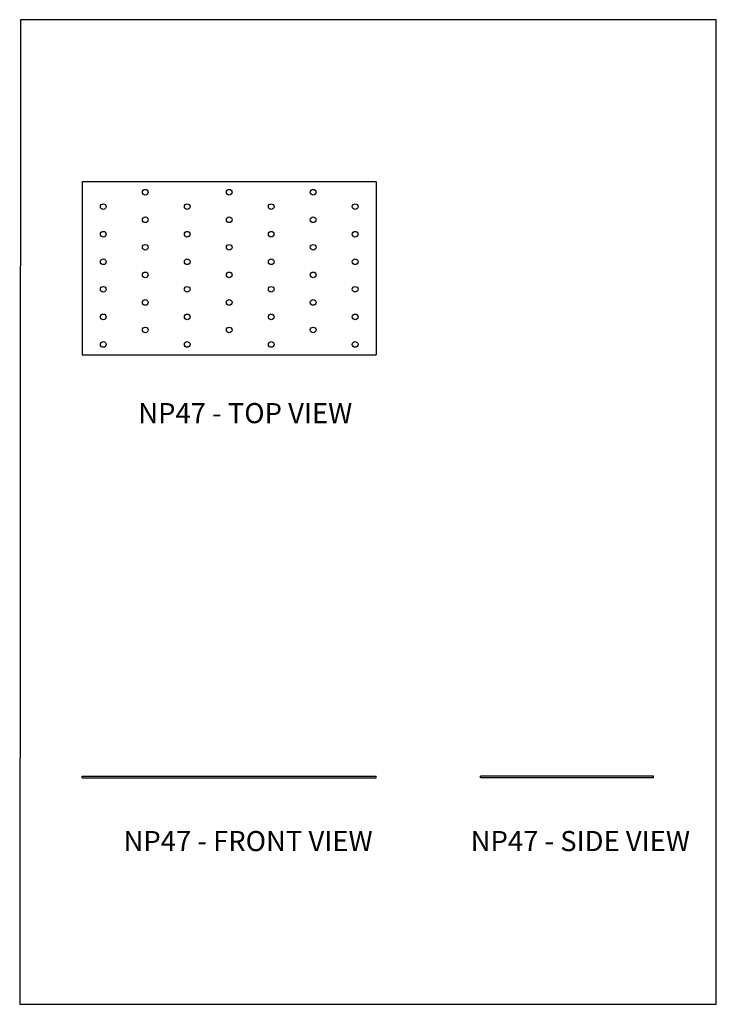
# Model space of a CAD drawing. Units: millimetres. Extents: x -1040 to -620, y -473 to 121.
import ezdxf

# ---------------------------------------------------------------- set-up
doc = ezdxf.new("R2010")
doc.units = ezdxf.units.MM
doc.header["$MEASUREMENT"] = 0
doc.layers.get('0').update_dxf_attribs({"linetype": 'CONTINUOUS'})
doc.layers.add('OBJ', color=179, linetype='CONTINUOUS')
doc.styles.add('SLDTEXTSTYLE0', font='TXT', dxfattribs={"width": 0.605})

msp = doc.modelspace()

# ---------------------------------------------------------------- linework, layer by layer
at = {"color": 7, "linetype": 'Continuous', "lineweight": 25}
for p, q in [((-825.25, 23.29), (-1002.64, 23.29)), ((-1002.64, 23.29), (-1002.64, -81.24)), ((-825.25, 23.29), (-825.25, -81.24)), ((-1002.64, -81.24), (-825.25, -81.24)), ((-1002.64, -335.46), (-825.25, -335.46)), ((-1002.64, -336.48), (-1002.64, -335.46)), ((-1002.64, -336.48), (-825.25, -336.48)), ((-825.25, -336.48), (-825.25, -335.46)), ((-762.32, -336.48), (-762.32, -335.46)), ((-657.79, -335.46), (-762.32, -335.46)), ((-657.79, -336.48), (-762.32, -336.48)), ((-657.79, -336.48), (-657.79, -335.46))]:
    msp.add_line(p, q, dxfattribs=at)
msp.add_lwpolyline([(-1040.4, -473.14), (-619.93, -473.14), (-619.93, 121.03), (-1040, 121.06)], close=True)
for centre in [(-964.62, 16.96), (-913.94, 16.96), (-863.26, 16.96), (-989.97, 8.25), (-939.28, 8.25), (-888.6, 8.25), (-837.92, 8.25), (-964.62, 0.33), (-913.94, 0.33), (-863.26, 0.33), (-989.97, -8.38), (-939.28, -8.38), (-888.6, -8.38), (-837.92, -8.38), (-964.62, -16.3), (-913.94, -16.3), (-863.26, -16.3), (-989.97, -25.02), (-939.28, -25.02), (-888.6, -25.02), (-837.92, -25.02), (-964.62, -32.93), (-913.94, -32.93), (-863.26, -32.93), (-989.97, -41.65), (-939.28, -41.65), (-888.6, -41.65), (-837.92, -41.65), (-964.62, -49.56), (-913.94, -49.56), (-863.26, -49.56), (-989.97, -58.28), (-939.28, -58.28), (-888.6, -58.28), (-837.92, -58.28), (-964.62, -66.19), (-913.94, -66.19), (-863.26, -66.19), (-989.97, -74.91), (-939.28, -74.91), (-888.6, -74.91), (-837.92, -74.91)]:
    msp.add_circle(centre, 1.72, dxfattribs=at)

# ---------------------------------------------------------------- texts
at = {"layer": 'OBJ', "color": 7, "char_height": 12.15, "attachment_point": 1, "style": 'SLDTEXTSTYLE0'}
for s, insert in [('NP47 - TOP VIEW', (-968.85, -110.28)), ('NP47 - FRONT VIEW', (-977.73, -368.54)), ('NP47 - SIDE VIEW', (-768.19, -368.54))]:
    msp.add_mtext(s, dxfattribs=dict(at, insert=insert))

doc.saveas('drawing.dxf')
